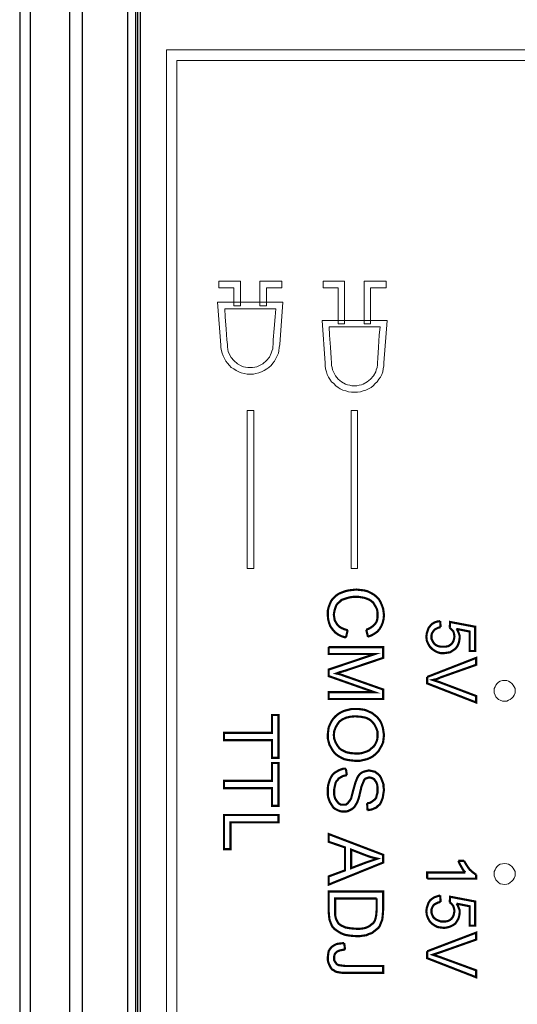
# Model space of a CAD drawing. Units: millimetres. Extents: x 0 to 589, y 4 to 406.
# Drawn here: x 112 to 122, y 279 to 298 of the extents above; entities that cross this region are included whole.
import ezdxf

# ---------------------------------------------------------------- set-up
doc = ezdxf.new("R2010")
doc.units = ezdxf.units.MM

msp = doc.modelspace()

# ---------------------------------------------------------------- linework, layer by layer
at = {"color": 7, "linetype": 'Continuous'}
for p, q in [((113.2, 320.8282), (113.2, 214.8282)), ((113.443, 320.8282), (113.443, 214.8282)), ((114.3083, 320.0782), (114.3083, 215.5782)), ((114.4582, 320.0782), (114.4582, 215.5782)), ((114.4968, 320.0782), (114.4968, 215.5782)), ((114.5468, 319.9532), (114.5468, 215.7032)), ((112.4566, 229.0602), (112.4566, 306.5961)), ((112.2468, 305.3282), (112.2468, 230.3282))]:
    msp.add_line(p, q, dxfattribs=at)
at = {"color": 5, "lineweight": 0}
for points in [[(131.4316, 249.6711), (131.4316, 297.2694), (115.0505, 297.2694), (115.0505, 249.5719), (131.4316, 249.5719), (131.4316, 249.6711), (131.4316, 249.6711)], [(115.2488, 297.0712), (115.3892, 297.0712), (115.7362, 297.0712), (116.2566, 297.0712), (116.9505, 297.0712), (117.7683, 297.0712), (118.71, 297.0712), (119.7426, 297.0712), (120.8413, 297.0712), (121.9896, 297.0712), (123.1626, 297.0712), (124.3356, 297.0712), (125.4921, 297.0712), (126.599, 297.0712), (127.6399, 297.0712), (128.5899, 297.0712), (129.4325, 297.0712), (129.4325, 249.7702)], [(115.2488, 264.7717), (115.2488, 269.026), (115.2488, 273.4207), (115.2488, 277.8154), (115.2488, 282.0697), (115.2488, 286.0513), (115.2488, 289.6282), (115.2488, 292.6517), (115.2488, 294.9895), (115.2488, 296.5094), (115.2488, 297.0712), (115.2488, 297.0712)], [(116.4631, 292.7921), (116.4631, 292.8582), (116.0501, 292.8582), (116.0501, 292.726), (116.0831, 292.726), (116.1575, 292.726), (116.2566, 292.726), (116.3392, 292.726), (116.3392, 292.6434), (116.3392, 292.5278), (116.3392, 292.4286), (116.3392, 292.3873), (116.4631, 292.3873), (116.4631, 292.7921), (116.4631, 292.7921)], [(117.2561, 292.8582), (116.8348, 292.8582), (116.8348, 292.3873), (116.9588, 292.3873), (116.9588, 292.4286), (116.9588, 292.5278), (116.9588, 292.6434), (116.9588, 292.726), (117.0414, 292.726), (117.1405, 292.726), (117.2231, 292.726), (117.2561, 292.726), (117.2561, 292.8582), (117.2561, 292.8582)], [(118.454, 292.7921), (118.454, 292.8582), (118.0409, 292.8582), (118.0409, 292.726), (118.074, 292.726), (118.1566, 292.726), (118.2474, 292.726), (118.33, 292.726), (118.33, 292.5773), (118.33, 292.346), (118.33, 292.1312), (118.33, 292.0404), (118.454, 292.0404), (118.454, 292.7921), (118.454, 292.7921)], [(119.247, 292.8582), (118.8257, 292.8582), (118.8257, 292.0404), (118.9496, 292.0404), (118.9496, 292.1312), (118.9496, 292.346), (118.9496, 292.5773), (118.9496, 292.726), (119.0322, 292.726), (119.1313, 292.726), (119.2139, 292.726), (119.247, 292.726), (119.247, 292.8582), (119.247, 292.8582)], [(117.2066, 292.4534), (116.0253, 292.4534), (116.0914, 291.6356), (116.0914, 291.6439), (116.0914, 291.586), (116.0996, 291.5282), (116.1162, 291.4787), (116.1327, 291.4291), (116.1575, 291.3795), (116.1823, 291.33), (116.2153, 291.2887), (116.2566, 291.2474), (116.2896, 291.206), (116.3392, 291.1813), (116.3805, 291.1482), (116.4301, 291.1234), (116.4796, 291.1069), (116.5375, 291.0904), (116.5953, 291.0821), (116.6531, 291.0821), (116.7109, 291.0821), (116.7605, 291.0904), (116.8183, 291.1069), (116.8679, 291.1234), (116.9175, 291.1482), (116.967, 291.1813), (117.0083, 291.206), (117.0496, 291.2474), (117.0827, 291.2887), (117.1157, 291.33), (117.1405, 291.3795), (117.1653, 291.4291), (117.1901, 291.4787), (117.1983, 291.5282), (117.2066, 291.586), (117.2148, 291.6439), (117.2727, 292.4534), (117.2066, 292.4534), (117.2066, 292.4534)], [(117.1405, 292.3295), (117.124, 292.1726), (117.1075, 291.9495), (117.0909, 291.7347), (117.0909, 291.6521), (117.0827, 291.6026), (117.0827, 291.5613), (117.0662, 291.52), (117.0496, 291.4787), (117.0166, 291.4043), (116.9588, 291.3382), (116.8927, 291.2804), (116.8183, 291.2391), (116.777, 291.2226), (116.7357, 291.2143), (116.6944, 291.206), (116.6531, 291.206), (116.6035, 291.206), (116.5622, 291.2143), (116.5209, 291.2226), (116.4796, 291.2391), (116.4053, 291.2804), (116.3392, 291.3382), (116.2896, 291.396), (116.2483, 291.4704), (116.2318, 291.5117), (116.2236, 291.553), (116.2153, 291.6026), (116.2153, 291.6439), (116.207, 291.7347), (116.1905, 291.9413), (116.174, 292.1726), (116.1657, 292.3295), (116.3475, 292.3295), (116.6531, 292.3295), (116.9505, 292.3295), (117.1405, 292.3295), (117.1405, 292.3295)], [(119.1974, 292.1065), (118.0244, 292.1065), (118.0822, 291.2887), (118.0822, 291.2969), (118.0822, 291.2391), (118.0905, 291.1813), (118.107, 291.1234), (118.1235, 291.0739), (118.1483, 291.0243), (118.1731, 290.983), (118.2061, 290.9334), (118.2474, 290.9004), (118.2887, 290.8591), (118.33, 290.8261), (118.3713, 290.8013), (118.4209, 290.7765), (118.4787, 290.76), (118.5283, 290.7434), (118.5861, 290.7352), (118.644, 290.7352), (118.7018, 290.7352), (118.7596, 290.7434), (118.8092, 290.76), (118.8587, 290.7765), (118.9083, 290.8013), (118.9579, 290.8261), (118.9992, 290.8591), (119.0405, 290.9004), (119.0735, 290.9334), (119.1066, 290.983), (119.1396, 291.0243), (119.1644, 291.0739), (119.1809, 291.1234), (119.1892, 291.1813), (119.2057, 291.2391), (119.2057, 291.2969), (119.2635, 292.1065), (119.1974, 292.1065), (119.1974, 292.1065)], [(119.1313, 291.9826), (119.1148, 291.8256), (119.0983, 291.5943), (119.09, 291.3878), (119.0818, 291.2969), (119.0818, 291.2556), (119.0735, 291.206), (119.057, 291.1647), (119.0487, 291.1234), (119.0074, 291.0491), (118.9496, 290.983), (118.8835, 290.9334), (118.8092, 290.8921), (118.7761, 290.8756), (118.7348, 290.8674), (118.6853, 290.8591), (118.644, 290.8591), (118.5944, 290.8591), (118.5531, 290.8674), (118.5118, 290.8756), (118.4705, 290.8921), (118.3961, 290.9334), (118.33, 290.983), (118.2805, 291.0491), (118.2392, 291.1234), (118.2227, 291.1647), (118.2144, 291.206), (118.2061, 291.2474), (118.2061, 291.2969), (118.1979, 291.3878), (118.1814, 291.5943), (118.1648, 291.8256), (118.1566, 291.9826), (118.3383, 291.9826), (118.644, 291.9826), (118.9496, 291.9826), (119.1313, 291.9826), (119.1313, 291.9826)], [(116.7192, 290.3882), (116.5953, 290.3882), (116.5953, 287.3731), (116.7192, 287.3731), (116.7192, 290.3882), (116.7192, 290.3882)], [(118.7018, 290.3882), (118.5779, 290.3882), (118.5779, 287.3731), (118.7018, 287.3731), (118.7018, 290.3882), (118.7018, 290.3882)], [(118.5118, 286.1918), (118.4787, 286.0513), (118.3961, 286.0761), (118.33, 286.1092), (118.2722, 286.1505), (118.2227, 286.2083), (118.1814, 286.2661), (118.1566, 286.3322), (118.14, 286.3983), (118.1318, 286.4809), (118.1318, 286.5635), (118.1483, 286.6296), (118.1731, 286.6957), (118.1979, 286.7535), (118.2392, 286.8031), (118.2805, 286.8444), (118.3383, 286.8857), (118.3961, 286.9105), (118.4622, 286.9352), (118.5283, 286.9518), (118.6026, 286.96), (118.677, 286.9683), (118.7513, 286.96), (118.8257, 286.9518), (118.8918, 286.9352), (118.9579, 286.9022), (119.0157, 286.8692), (119.0652, 286.8279), (119.1066, 286.7866), (119.1396, 286.7287), (119.1644, 286.6709), (119.1892, 286.6048), (119.1974, 286.547), (119.2057, 286.4809), (119.1974, 286.3983), (119.1809, 286.3322), (119.1561, 286.2744), (119.1231, 286.2166), (119.0818, 286.167), (119.0239, 286.1257), (118.9661, 286.0926), (118.9, 286.0679), (118.867, 286.2), (118.9248, 286.2248), (118.9661, 286.2496), (118.9992, 286.2744), (119.0322, 286.3074), (119.057, 286.3405), (119.0735, 286.3818), (119.0818, 286.4313), (119.0818, 286.4809), (119.0818, 286.5387), (119.0735, 286.5883), (119.0487, 286.6379), (119.0239, 286.6792), (118.9992, 286.7205), (118.9579, 286.7535), (118.9166, 286.7783), (118.8753, 286.7948), (118.8257, 286.8113), (118.7761, 286.8196), (118.7266, 286.8279), (118.677, 286.8279), (118.6109, 286.8279), (118.5531, 286.8196), (118.4953, 286.8031), (118.4457, 286.7866), (118.3961, 286.77), (118.3631, 286.737), (118.3218, 286.7039), (118.297, 286.6709), (118.2805, 286.6296), (118.264, 286.58), (118.2557, 286.5387), (118.2474, 286.4892), (118.2557, 286.4396), (118.264, 286.3818), (118.2887, 286.3405), (118.3135, 286.2992), (118.3548, 286.2579), (118.3961, 286.2331), (118.454, 286.2083), (118.5118, 286.1918), (118.5118, 286.1918)], [(120.2796, 286.3653), (120.2878, 286.2496), (120.2465, 286.2413), (120.2135, 286.2248), (120.1804, 286.2083), (120.1557, 286.1835), (120.1391, 286.1587), (120.1226, 286.134), (120.1144, 286.1009), (120.1144, 286.0679), (120.1144, 286.0266), (120.1309, 285.9935), (120.1474, 285.9605), (120.1722, 285.9274), (120.2052, 285.9027), (120.2465, 285.8861), (120.2878, 285.8779), (120.3374, 285.8779), (120.387, 285.8779), (120.4283, 285.8861), (120.4613, 285.9027), (120.4944, 285.9274), (120.5191, 285.9605), (120.5357, 285.9935), (120.5439, 286.0266), (120.5522, 286.0679), (120.5439, 286.1257), (120.5274, 286.1753), (120.4944, 286.2083), (120.4613, 286.2413), (120.4696, 286.3487), (120.9487, 286.2579), (120.9487, 285.7953), (120.8413, 285.7953), (120.8413, 286.167), (120.5935, 286.2166), (120.6183, 286.1753), (120.6348, 286.134), (120.6513, 286.0844), (120.6513, 286.0431), (120.6431, 285.9853), (120.6265, 285.9274), (120.6017, 285.8779), (120.5687, 285.8366), (120.5191, 285.8035), (120.4696, 285.7705), (120.4117, 285.7622), (120.3539, 285.754), (120.2878, 285.754), (120.23, 285.7705), (120.1804, 285.7953), (120.1309, 285.8283), (120.0813, 285.8779), (120.0483, 285.9357), (120.0235, 285.9935), (120.0152, 286.0679), (120.0235, 286.134), (120.04, 286.1835), (120.0565, 286.2331), (120.0896, 286.2744), (120.1309, 286.3157), (120.1722, 286.3405), (120.2218, 286.357), (120.2796, 286.3653), (120.2796, 286.3653)], [(118.1483, 285.8696), (119.1892, 285.8696), (119.1892, 285.6631), (118.454, 285.4153), (118.3631, 285.3905), (118.297, 285.3657), (118.3713, 285.3492), (118.4622, 285.3161), (119.1892, 285.0601), (119.1892, 284.8783), (118.1483, 284.8783), (118.1483, 285.0105), (119.0157, 285.0105), (118.1483, 285.3161), (118.1483, 285.4401), (119.0322, 285.7374), (118.1483, 285.7374), (118.1483, 285.8696), (118.1483, 285.8696)], [(120.0318, 285.2996), (120.9652, 285.6631), (120.9652, 285.5309), (120.2878, 285.2914), (120.2135, 285.2583), (120.1391, 285.2418), (120.2135, 285.217), (120.2878, 285.1922), (120.9652, 284.9361), (120.9652, 284.8122), (120.0318, 285.1757), (120.0318, 285.2996), (120.0318, 285.2996)], [(121.5104, 284.837), (121.4691, 284.837), (121.4278, 284.8535), (121.3948, 284.8701), (121.37, 284.8948), (121.3452, 284.9196), (121.3287, 284.9527), (121.3122, 284.994), (121.3122, 285.0353), (121.3122, 285.0766), (121.3287, 285.1096), (121.3452, 285.1427), (121.37, 285.1757), (121.3948, 285.2005), (121.4278, 285.217), (121.4691, 285.2335), (121.5104, 285.2335), (121.5517, 285.2335), (121.5848, 285.217), (121.6178, 285.2005), (121.6509, 285.1757), (121.6756, 285.1427), (121.6922, 285.1096), (121.7087, 285.0766), (121.7087, 285.0353), (121.7087, 284.994), (121.6922, 284.9527), (121.6756, 284.9196), (121.6509, 284.8948), (121.6178, 284.8701), (121.5848, 284.8535), (121.5517, 284.837), (121.5104, 284.837), (121.5104, 284.837)], [(118.3961, 284.6305), (118.3383, 284.5975), (118.2887, 284.5562), (118.2392, 284.5066), (118.2061, 284.457), (118.1731, 284.3909), (118.1483, 284.3331), (118.14, 284.267), (118.1318, 284.1927), (118.1318, 284.1266), (118.1483, 284.0605), (118.1648, 284.0027), (118.1979, 283.9449), (118.2309, 283.887), (118.2722, 283.8375), (118.3218, 283.7962), (118.3796, 283.7631), (118.4457, 283.7301), (118.52, 283.7136), (118.5861, 283.7053), (118.6687, 283.697), (118.7431, 283.697), (118.8092, 283.7136), (118.8835, 283.7301), (118.9413, 283.7549), (118.9992, 283.7879), (119.0487, 283.8292), (119.0983, 283.8788), (119.1313, 283.9366), (119.1644, 283.9944), (119.1892, 284.0522), (119.1974, 284.1183), (119.2057, 284.1927), (119.1974, 284.2422), (119.1892, 284.3001), (119.1809, 284.3414), (119.1644, 284.3909), (119.1479, 284.4322), (119.1231, 284.4735), (119.09, 284.5148), (119.057, 284.5479), (119.0157, 284.5809), (118.9744, 284.614), (118.9331, 284.6305), (118.8835, 284.6553), (118.8339, 284.6718), (118.7761, 284.6801), (118.7183, 284.6883), (118.6522, 284.6883), (118.5861, 284.6883), (118.52, 284.6718), (118.454, 284.6553), (118.3961, 284.6305), (118.3961, 284.6305)], [(116.1492, 284.234), (117.0662, 284.234), (117.0662, 284.5727), (117.1901, 284.5727), (117.1901, 283.7549), (117.0662, 283.7549), (117.0662, 284.0936), (116.1492, 284.0936), (116.1492, 284.234), (116.1492, 284.234)], [(118.9826, 284.4405), (119.0239, 284.3909), (119.057, 284.3249), (119.0818, 284.2588), (119.0818, 284.1927), (119.0818, 284.1431), (119.0735, 284.0936), (119.057, 284.0522), (119.0322, 284.0027), (119.0074, 283.9696), (118.9661, 283.9366), (118.9331, 283.9036), (118.8835, 283.8788), (118.8339, 283.8622), (118.7844, 283.8457), (118.7266, 283.8375), (118.6687, 283.8375), (118.5696, 283.8457), (118.487, 283.8622), (118.454, 283.8788), (118.4209, 283.8953), (118.3879, 283.9118), (118.3548, 283.9366), (118.3135, 283.9944), (118.2805, 284.0522), (118.2557, 284.1183), (118.2474, 284.1927), (118.2557, 284.267), (118.2805, 284.3331), (118.3135, 284.3909), (118.3548, 284.4488), (118.4127, 284.4901), (118.487, 284.5231), (118.5613, 284.5396), (118.6522, 284.5479), (118.7596, 284.5396), (118.8505, 284.5231), (118.8918, 284.5066), (118.9248, 284.4901), (118.9579, 284.4653), (118.9826, 284.4405), (118.9826, 284.4405)], [(116.1492, 283.317), (117.0662, 283.317), (117.0662, 283.6557), (117.1901, 283.6557), (117.1901, 282.8379), (117.0662, 282.8379), (117.0662, 283.1766), (116.1492, 283.1766), (116.1492, 283.317), (116.1492, 283.317)], [(118.4787, 283.5483), (118.4953, 283.4244), (118.4209, 283.4079), (118.3631, 283.3749), (118.3383, 283.3583), (118.3218, 283.3336), (118.297, 283.3088), (118.2805, 283.2757), (118.2722, 283.2344), (118.264, 283.2014), (118.2557, 283.1601), (118.2557, 283.1188), (118.2557, 283.0444), (118.2722, 282.9784), (118.3053, 282.9288), (118.3383, 282.8875), (118.3796, 282.8627), (118.4292, 282.8627), (118.4787, 282.8627), (118.5118, 282.8875), (118.5448, 282.9288), (118.5779, 282.9784), (118.5944, 283.0444), (118.6274, 283.1683), (118.6605, 283.284), (118.6935, 283.3666), (118.71, 283.3996), (118.7348, 283.4327), (118.7596, 283.4575), (118.7844, 283.474), (118.8174, 283.4905), (118.8505, 283.4988), (118.8835, 283.507), (118.9166, 283.5153), (118.9579, 283.507), (118.9909, 283.4988), (119.0322, 283.4905), (119.0652, 283.4657), (119.0983, 283.441), (119.1231, 283.4162), (119.1479, 283.3749), (119.1644, 283.3336), (119.1809, 283.2923), (119.1974, 283.2427), (119.1974, 283.2014), (119.2057, 283.1436), (119.1974, 283.094), (119.1892, 283.0362), (119.1809, 282.9866), (119.1644, 282.9453), (119.1479, 282.904), (119.1231, 282.8627), (119.09, 282.8379), (119.057, 282.8049), (119.0157, 282.7884), (118.9826, 282.7718), (118.9413, 282.7636), (118.8918, 282.7553), (118.8835, 282.8875), (118.9331, 282.8957), (118.9661, 282.9123), (118.9992, 282.937), (119.0322, 282.9618), (119.057, 282.9949), (119.0652, 283.0362), (119.0818, 283.0857), (119.0818, 283.1436), (119.0818, 283.2014), (119.0735, 283.251), (119.057, 283.2923), (119.0322, 283.3253), (119.0157, 283.3501), (118.9826, 283.3666), (118.9579, 283.3749), (118.9248, 283.3831), (118.9, 283.3749), (118.8753, 283.3666), (118.8505, 283.3583), (118.8339, 283.3418), (118.8174, 283.3088), (118.8009, 283.2675), (118.7761, 283.2097), (118.7596, 283.1353), (118.7266, 282.9949), (118.6935, 282.904), (118.6687, 282.8627), (118.644, 282.8214), (118.6192, 282.7966), (118.5861, 282.7718), (118.5531, 282.7553), (118.52, 282.7388), (118.4787, 282.7305), (118.4374, 282.7305), (118.4044, 282.7305), (118.3631, 282.7388), (118.3218, 282.7553), (118.2887, 282.7718), (118.2474, 282.7966), (118.2227, 282.8297), (118.1979, 282.871), (118.1731, 282.9123), (118.1566, 282.9536), (118.14, 283.0031), (118.1318, 283.0527), (118.1318, 283.1105), (118.1318, 283.1766), (118.14, 283.2344), (118.1566, 283.2923), (118.1731, 283.3418), (118.1979, 283.3914), (118.2227, 283.4327), (118.2557, 283.4657), (118.297, 283.4905), (118.3383, 283.5153), (118.3796, 283.5318), (118.4292, 283.5483), (118.4787, 283.5483), (118.4787, 283.5483)], [(116.1492, 282.6644), (117.1901, 282.6644), (117.1901, 282.524), (116.2731, 282.524), (116.2731, 282.0118), (116.1492, 282.0118), (116.1492, 282.6644), (116.1492, 282.6644)], [(118.1483, 282.1523), (118.4622, 282.0449), (118.4622, 281.6071), (118.1483, 281.4914), (118.1483, 281.3345), (119.1892, 281.7558), (119.1892, 281.9045), (118.1483, 282.301), (118.1483, 282.1523), (118.1483, 282.1523)], [(118.8753, 281.8879), (118.9744, 281.8549), (119.0818, 281.8301), (118.9826, 281.7971), (118.8587, 281.7558), (118.5779, 281.6484), (118.5779, 282.0036), (118.8753, 281.8879), (118.8753, 281.8879)], [(120.0318, 281.4501), (120.0318, 281.5658), (120.7587, 281.5658), (120.7174, 281.6153), (120.6844, 281.6732), (120.6513, 281.731), (120.6265, 281.7888), (120.7339, 281.7888), (120.7835, 281.7062), (120.8413, 281.6236), (120.9074, 281.5658), (120.9652, 281.5245), (120.9652, 281.4501), (120.0318, 281.4501), (120.0318, 281.4501)], [(121.5104, 281.3345), (121.4691, 281.3427), (121.4278, 281.351), (121.3948, 281.3758), (121.37, 281.4005), (121.3452, 281.4253), (121.3287, 281.4584), (121.3122, 281.4997), (121.3122, 281.541), (121.3122, 281.5823), (121.3287, 281.6153), (121.3452, 281.6484), (121.37, 281.6814), (121.3948, 281.7062), (121.4278, 281.7227), (121.4691, 281.731), (121.5104, 281.7392), (121.5517, 281.731), (121.5848, 281.7227), (121.6178, 281.7062), (121.6509, 281.6814), (121.6756, 281.6484), (121.6922, 281.6153), (121.7087, 281.5823), (121.7087, 281.541), (121.7087, 281.4997), (121.6922, 281.4584), (121.6756, 281.4253), (121.6509, 281.4005), (121.6178, 281.3758), (121.5848, 281.351), (121.5517, 281.3427), (121.5104, 281.3345), (121.5104, 281.3345)], [(118.1483, 280.8306), (118.1566, 280.7397), (118.1648, 280.6653), (118.1896, 280.5993), (118.2144, 280.5414), (118.2557, 280.4919), (118.3135, 280.4506), (118.3796, 280.4093), (118.4622, 280.3762), (118.5613, 280.3597), (118.6687, 280.3514), (118.7431, 280.3514), (118.8009, 280.3597), (118.867, 280.368), (118.9166, 280.3927), (118.9744, 280.4093), (119.0157, 280.4423), (119.057, 280.4753), (119.0983, 280.5084), (119.1231, 280.5414), (119.1396, 280.5827), (119.1561, 280.624), (119.1726, 280.6653), (119.1809, 280.7397), (119.1892, 280.8471), (119.1892, 281.2023), (118.1483, 281.2023), (118.1483, 280.8306), (118.1483, 280.8306)], [(119.0652, 281.0701), (119.0652, 280.8471), (119.057, 280.748), (119.0405, 280.6736), (119.0239, 280.6323), (118.9992, 280.5993), (118.9661, 280.5745), (118.9248, 280.5414), (118.8753, 280.5167), (118.8174, 280.5001), (118.7513, 280.4919), (118.677, 280.4919), (118.5696, 280.5001), (118.4705, 280.5167), (118.4374, 280.5332), (118.3961, 280.5497), (118.3713, 280.5662), (118.3383, 280.591), (118.3135, 280.6323), (118.2887, 280.6819), (118.2722, 280.7562), (118.2722, 280.8471), (118.2722, 281.0701), (119.0652, 281.0701), (119.0652, 281.0701)], [(120.2796, 281.1279), (120.2878, 281.004), (120.2465, 280.9958), (120.2135, 280.9793), (120.1804, 280.9627), (120.1557, 280.9462), (120.1391, 280.9214), (120.1226, 280.8884), (120.1144, 280.8636), (120.1144, 280.8306), (120.1144, 280.7893), (120.1309, 280.748), (120.1474, 280.7149), (120.1722, 280.6901), (120.2052, 280.6653), (120.2465, 280.6488), (120.2878, 280.6323), (120.3374, 280.6323), (120.387, 280.6323), (120.4283, 280.6406), (120.4613, 280.6571), (120.4944, 280.6819), (120.5191, 280.7149), (120.5357, 280.748), (120.5439, 280.7893), (120.5522, 280.8306), (120.5439, 280.8801), (120.5274, 280.9297), (120.4944, 280.971), (120.4613, 280.9958), (120.4696, 281.1032), (120.9487, 281.0123), (120.9487, 280.5497), (120.8413, 280.5497), (120.8413, 280.9214), (120.5935, 280.971), (120.6183, 280.9297), (120.6348, 280.8884), (120.6513, 280.8471), (120.6513, 280.7975), (120.6431, 280.7397), (120.6265, 280.6819), (120.6017, 280.6406), (120.5687, 280.591), (120.5191, 280.558), (120.4696, 280.5332), (120.4117, 280.5167), (120.3539, 280.5084), (120.2878, 280.5167), (120.23, 280.5249), (120.1804, 280.5497), (120.1309, 280.5827), (120.0813, 280.6323), (120.0483, 280.6901), (120.0235, 280.7562), (120.0152, 280.8306), (120.0235, 280.8884), (120.04, 280.9379), (120.0565, 280.9875), (120.0896, 281.0371), (120.1309, 281.0701), (120.1722, 281.0949), (120.2218, 281.1114), (120.2796, 281.1279), (120.2796, 281.1279)], [(120.0318, 280.0623), (120.9652, 280.4175), (120.9652, 280.2853), (120.2878, 280.0458), (120.2135, 280.021), (120.1391, 279.9962), (120.2135, 279.9714), (120.2878, 279.9467), (120.9652, 279.6988), (120.9652, 279.5667), (120.0318, 279.9301), (120.0318, 280.0623), (120.0318, 280.0623)], [(118.4457, 280.2193), (118.4622, 280.0954), (118.4044, 280.0871), (118.3631, 280.0788), (118.3218, 280.0623), (118.297, 280.0458), (118.2805, 280.0293), (118.264, 280.0045), (118.2557, 279.9714), (118.2557, 279.9384), (118.2557, 279.8888), (118.2805, 279.8475), (118.3053, 279.8145), (118.3383, 279.798), (118.3961, 279.7897), (118.4705, 279.7814), (119.1892, 279.7814), (119.1892, 279.6493), (118.4787, 279.6493), (118.4209, 279.6493), (118.3631, 279.6575), (118.3135, 279.6658), (118.2805, 279.6741), (118.2474, 279.6988), (118.2144, 279.7154), (118.1896, 279.7484), (118.1731, 279.7814), (118.1566, 279.8145), (118.14, 279.8558), (118.1318, 279.8971), (118.1318, 279.9384), (118.14, 280.0045), (118.1483, 280.0623), (118.1731, 280.1036), (118.2061, 280.1449), (118.2557, 280.178), (118.3053, 280.2027), (118.3713, 280.211), (118.4457, 280.2193), (118.4457, 280.2193)]]:
    msp.add_lwpolyline(points, dxfattribs=at)
at = {"color": 5, "lineweight": 0, "const_width": 0.0413}
for points in [[(118.4787, 286.0513), (118.3961, 286.0761), (118.33, 286.1092), (118.2722, 286.1505), (118.2227, 286.2083), (118.1814, 286.2661), (118.1566, 286.3322), (118.14, 286.3983), (118.1318, 286.4809), (118.1318, 286.5635), (118.1483, 286.6296), (118.1731, 286.6957), (118.1979, 286.7535), (118.2392, 286.8031), (118.2805, 286.8444), (118.3383, 286.8857), (118.3961, 286.9105), (118.4622, 286.9352), (118.5283, 286.9518), (118.6026, 286.96), (118.677, 286.9683), (118.7513, 286.96), (118.8257, 286.9518), (118.8918, 286.9352), (118.9579, 286.9022), (119.0157, 286.8692), (119.0652, 286.8279), (119.1066, 286.7866), (119.1396, 286.7287), (119.1644, 286.6709), (119.1892, 286.6048), (119.1974, 286.547), (119.2057, 286.4809), (119.1974, 286.3983), (119.1809, 286.3322), (119.1561, 286.2744), (119.1231, 286.2166), (119.0818, 286.167), (119.0239, 286.1257), (118.9661, 286.0926), (118.9, 286.0679)], [(118.867, 286.2), (118.9248, 286.2248), (118.9661, 286.2496), (118.9992, 286.2744), (119.0322, 286.3074), (119.057, 286.3405), (119.0735, 286.3818), (119.0818, 286.4313), (119.0818, 286.4809), (119.0818, 286.5387), (119.0735, 286.5883), (119.0487, 286.6379), (119.0239, 286.6792), (118.9992, 286.7205), (118.9579, 286.7535), (118.9166, 286.7783), (118.8753, 286.7948), (118.8257, 286.8113), (118.7761, 286.8196), (118.7266, 286.8279), (118.677, 286.8279), (118.6109, 286.8279), (118.5531, 286.8196), (118.4953, 286.8031), (118.4457, 286.7866), (118.3961, 286.77), (118.3631, 286.737), (118.3218, 286.7039), (118.297, 286.6709), (118.2805, 286.6296), (118.264, 286.58), (118.2557, 286.5387), (118.2474, 286.4892), (118.2557, 286.4396), (118.264, 286.3818), (118.2887, 286.3405), (118.3135, 286.2992), (118.3548, 286.2579), (118.3961, 286.2331), (118.454, 286.2083), (118.5118, 286.1918)], [(120.5935, 286.2166), (120.6183, 286.1753), (120.6348, 286.134), (120.6513, 286.0844), (120.6513, 286.0431), (120.6431, 285.9853), (120.6265, 285.9274), (120.6017, 285.8779), (120.5687, 285.8366), (120.5191, 285.8035), (120.4696, 285.7705), (120.4117, 285.7622), (120.3539, 285.754), (120.2878, 285.754), (120.23, 285.7705), (120.1804, 285.7953), (120.1309, 285.8283), (120.0813, 285.8779), (120.0483, 285.9357), (120.0235, 285.9935), (120.0152, 286.0679), (120.0235, 286.134), (120.04, 286.1835), (120.0565, 286.2331), (120.0896, 286.2744), (120.1309, 286.3157), (120.1722, 286.3405), (120.2218, 286.357), (120.2796, 286.3653)], [(120.2796, 286.3653), (120.2878, 286.2496)], [(120.4613, 286.2413), (120.4696, 286.3487), (120.9487, 286.2579), (120.9487, 285.7953), (120.8413, 285.7953), (120.8413, 286.167), (120.5935, 286.2166)], [(118.5118, 286.1918), (118.4787, 286.0513)], [(118.9, 286.0679), (118.867, 286.2)], [(120.2878, 286.2496), (120.2465, 286.2413), (120.2135, 286.2248), (120.1804, 286.2083), (120.1557, 286.1835), (120.1391, 286.1587), (120.1226, 286.134), (120.1144, 286.1009), (120.1144, 286.0679), (120.1144, 286.0266), (120.1309, 285.9935), (120.1474, 285.9605), (120.1722, 285.9274), (120.2052, 285.9027), (120.2465, 285.8861), (120.2878, 285.8779), (120.3374, 285.8779), (120.387, 285.8779), (120.4283, 285.8861), (120.4613, 285.9027), (120.4944, 285.9274), (120.5191, 285.9605), (120.5357, 285.9935), (120.5439, 286.0266), (120.5522, 286.0679), (120.5439, 286.1257), (120.5274, 286.1753), (120.4944, 286.2083), (120.4613, 286.2413)], [(118.4622, 285.3161), (119.1892, 285.0601), (119.1892, 284.8783), (118.1483, 284.8783), (118.1483, 285.0105), (119.0157, 285.0105), (118.1483, 285.3161), (118.1483, 285.4401), (119.0322, 285.7374), (118.1483, 285.7374), (118.1483, 285.8696)], [(118.1483, 285.8696), (119.1892, 285.8696), (119.1892, 285.6631), (118.454, 285.4153)], [(120.0318, 285.2996), (120.9652, 285.6631), (120.9652, 285.5309), (120.2878, 285.2914)], [(118.454, 285.4153), (118.3631, 285.3905), (118.297, 285.3657), (118.3713, 285.3492), (118.4622, 285.3161)], [(120.2878, 285.1922), (120.9652, 284.9361), (120.9652, 284.8122), (120.0318, 285.1757), (120.0318, 285.2996)], [(120.2878, 285.2914), (120.2135, 285.2583), (120.1391, 285.2418), (120.2135, 285.217), (120.2878, 285.1922)], [(116.1492, 284.234), (117.0662, 284.234), (117.0662, 284.5727), (117.1901, 284.5727), (117.1901, 283.7549), (117.0662, 283.7549), (117.0662, 284.0936), (116.1492, 284.0936), (116.1492, 284.234), (116.1492, 284.234)], [(118.3961, 284.6305), (118.3383, 284.5975), (118.2887, 284.5562), (118.2392, 284.5066), (118.2061, 284.457), (118.1731, 284.3909), (118.1483, 284.3331), (118.14, 284.267), (118.1318, 284.1927), (118.1318, 284.1266), (118.1483, 284.0605), (118.1648, 284.0027), (118.1979, 283.9449), (118.2309, 283.887), (118.2722, 283.8375), (118.3218, 283.7962), (118.3796, 283.7631), (118.4457, 283.7301), (118.52, 283.7136), (118.5861, 283.7053), (118.6687, 283.697), (118.7431, 283.697), (118.8092, 283.7136), (118.8835, 283.7301), (118.9413, 283.7549), (118.9992, 283.7879), (119.0487, 283.8292), (119.0983, 283.8788), (119.1313, 283.9366), (119.1644, 283.9944), (119.1892, 284.0522), (119.1974, 284.1183), (119.2057, 284.1927), (119.1974, 284.2422), (119.1892, 284.3001), (119.1809, 284.3414), (119.1644, 284.3909), (119.1479, 284.4322), (119.1231, 284.4735), (119.09, 284.5148), (119.057, 284.5479), (119.0157, 284.5809), (118.9744, 284.614), (118.9331, 284.6305), (118.8835, 284.6553), (118.8339, 284.6718), (118.7761, 284.6801), (118.7183, 284.6883), (118.6522, 284.6883), (118.5861, 284.6883), (118.52, 284.6718), (118.454, 284.6553), (118.3961, 284.6305)], [(118.9826, 284.4405), (119.0239, 284.3909), (119.057, 284.3249), (119.0818, 284.2588), (119.0818, 284.1927), (119.0818, 284.1431), (119.0735, 284.0936), (119.057, 284.0522), (119.0322, 284.0027), (119.0074, 283.9696), (118.9661, 283.9366), (118.9331, 283.9036), (118.8835, 283.8788), (118.8339, 283.8622), (118.7844, 283.8457), (118.7266, 283.8375), (118.6687, 283.8375), (118.5696, 283.8457), (118.487, 283.8622), (118.454, 283.8788), (118.4209, 283.8953), (118.3879, 283.9118), (118.3548, 283.9366), (118.3135, 283.9944), (118.2805, 284.0522), (118.2557, 284.1183), (118.2474, 284.1927), (118.2557, 284.267), (118.2805, 284.3331), (118.3135, 284.3909), (118.3548, 284.4488), (118.4127, 284.4901), (118.487, 284.5231), (118.5613, 284.5396), (118.6522, 284.5479), (118.7596, 284.5396), (118.8505, 284.5231), (118.8918, 284.5066), (118.9248, 284.4901), (118.9579, 284.4653), (118.9826, 284.4405)], [(116.1492, 283.317), (117.0662, 283.317), (117.0662, 283.6557), (117.1901, 283.6557), (117.1901, 282.8379), (117.0662, 282.8379), (117.0662, 283.1766), (116.1492, 283.1766), (116.1492, 283.317), (116.1492, 283.317)], [(118.8835, 282.8875), (118.9331, 282.8957), (118.9661, 282.9123), (118.9992, 282.937), (119.0322, 282.9618), (119.057, 282.9949), (119.0652, 283.0362), (119.0818, 283.0857), (119.0818, 283.1436), (119.0818, 283.2014), (119.0735, 283.251), (119.057, 283.2923), (119.0322, 283.3253), (119.0157, 283.3501), (118.9826, 283.3666), (118.9579, 283.3749), (118.9248, 283.3831), (118.9, 283.3749), (118.8753, 283.3666), (118.8505, 283.3583), (118.8339, 283.3418), (118.8174, 283.3088), (118.8009, 283.2675), (118.7761, 283.2097), (118.7596, 283.1353), (118.7266, 282.9949), (118.6935, 282.904), (118.6687, 282.8627), (118.644, 282.8214), (118.6192, 282.7966), (118.5861, 282.7718), (118.5531, 282.7553), (118.52, 282.7388), (118.4787, 282.7305), (118.4374, 282.7305), (118.4044, 282.7305), (118.3631, 282.7388), (118.3218, 282.7553), (118.2887, 282.7718), (118.2474, 282.7966), (118.2227, 282.8297), (118.1979, 282.871), (118.1731, 282.9123), (118.1566, 282.9536), (118.14, 283.0031), (118.1318, 283.0527), (118.1318, 283.1105), (118.1318, 283.1766), (118.14, 283.2344), (118.1566, 283.2923), (118.1731, 283.3418), (118.1979, 283.3914), (118.2227, 283.4327), (118.2557, 283.4657), (118.297, 283.4905), (118.3383, 283.5153), (118.3796, 283.5318), (118.4292, 283.5483), (118.4787, 283.5483)], [(118.4953, 283.4244), (118.4209, 283.4079), (118.3631, 283.3749), (118.3383, 283.3583), (118.3218, 283.3336), (118.297, 283.3088), (118.2805, 283.2757), (118.2722, 283.2344), (118.264, 283.2014), (118.2557, 283.1601), (118.2557, 283.1188), (118.2557, 283.0444), (118.2722, 282.9784), (118.3053, 282.9288), (118.3383, 282.8875), (118.3796, 282.8627), (118.4292, 282.8627), (118.4787, 282.8627), (118.5118, 282.8875), (118.5448, 282.9288), (118.5779, 282.9784), (118.5944, 283.0444), (118.6274, 283.1683), (118.6605, 283.284), (118.6935, 283.3666), (118.71, 283.3996), (118.7348, 283.4327), (118.7596, 283.4575), (118.7844, 283.474), (118.8174, 283.4905), (118.8505, 283.4988), (118.8835, 283.507), (118.9166, 283.5153), (118.9579, 283.507), (118.9909, 283.4988), (119.0322, 283.4905), (119.0652, 283.4657), (119.0983, 283.441), (119.1231, 283.4162), (119.1479, 283.3749), (119.1644, 283.3336), (119.1809, 283.2923), (119.1974, 283.2427), (119.1974, 283.2014), (119.2057, 283.1436), (119.1974, 283.094), (119.1892, 283.0362), (119.1809, 282.9866), (119.1644, 282.9453), (119.1479, 282.904), (119.1231, 282.8627), (119.09, 282.8379), (119.057, 282.8049), (119.0157, 282.7884), (118.9826, 282.7718), (118.9413, 282.7636), (118.8918, 282.7553)], [(118.4787, 283.5483), (118.4953, 283.4244)], [(118.8918, 282.7553), (118.8835, 282.8875)], [(116.1492, 282.6644), (117.1901, 282.6644), (117.1901, 282.524), (116.2731, 282.524), (116.2731, 282.0118), (116.1492, 282.0118), (116.1492, 282.6644), (116.1492, 282.6644)], [(118.1483, 282.1523), (118.4622, 282.0449), (118.4622, 281.6071), (118.1483, 281.4914), (118.1483, 281.3345), (119.1892, 281.7558), (119.1892, 281.9045), (118.1483, 282.301), (118.1483, 282.1523), (118.1483, 282.1523)], [(118.8587, 281.7558), (118.5779, 281.6484), (118.5779, 282.0036), (118.8753, 281.8879)], [(118.8753, 281.8879), (118.9744, 281.8549), (119.0818, 281.8301), (118.9826, 281.7971), (118.8587, 281.7558)], [(120.6265, 281.7888), (120.7339, 281.7888)], [(120.7587, 281.5658), (120.7174, 281.6153), (120.6844, 281.6732), (120.6513, 281.731), (120.6265, 281.7888)], [(120.7339, 281.7888), (120.7835, 281.7062), (120.8413, 281.6236), (120.9074, 281.5658), (120.9652, 281.5245)], [(120.0318, 281.4501), (120.0318, 281.5658), (120.7587, 281.5658)], [(120.9652, 281.5245), (120.9652, 281.4501), (120.0318, 281.4501)], [(119.1892, 280.8471), (119.1892, 281.2023), (118.1483, 281.2023), (118.1483, 280.8306)], [(118.2722, 280.8471), (118.2722, 281.0701), (119.0652, 281.0701)], [(119.0652, 281.0701), (119.0652, 280.8471)], [(120.5935, 280.971), (120.6183, 280.9297), (120.6348, 280.8884), (120.6513, 280.8471), (120.6513, 280.7975), (120.6431, 280.7397), (120.6265, 280.6819), (120.6017, 280.6406), (120.5687, 280.591), (120.5191, 280.558), (120.4696, 280.5332), (120.4117, 280.5167), (120.3539, 280.5084), (120.2878, 280.5167), (120.23, 280.5249), (120.1804, 280.5497), (120.1309, 280.5827), (120.0813, 280.6323), (120.0483, 280.6901), (120.0235, 280.7562), (120.0152, 280.8306), (120.0235, 280.8884), (120.04, 280.9379), (120.0565, 280.9875), (120.0896, 281.0371), (120.1309, 281.0701), (120.1722, 281.0949), (120.2218, 281.1114), (120.2796, 281.1279)], [(120.2878, 281.004), (120.2465, 280.9958), (120.2135, 280.9793), (120.1804, 280.9627), (120.1557, 280.9462), (120.1391, 280.9214), (120.1226, 280.8884), (120.1144, 280.8636), (120.1144, 280.8306), (120.1144, 280.7893), (120.1309, 280.748), (120.1474, 280.7149), (120.1722, 280.6901), (120.2052, 280.6653), (120.2465, 280.6488), (120.2878, 280.6323), (120.3374, 280.6323), (120.387, 280.6323), (120.4283, 280.6406), (120.4613, 280.6571), (120.4944, 280.6819), (120.5191, 280.7149), (120.5357, 280.748), (120.5439, 280.7893), (120.5522, 280.8306), (120.5439, 280.8801), (120.5274, 280.9297), (120.4944, 280.971), (120.4613, 280.9958)], [(120.2796, 281.1279), (120.2878, 281.004)], [(120.4613, 280.9958), (120.4696, 281.1032), (120.9487, 281.0123), (120.9487, 280.5497), (120.8413, 280.5497), (120.8413, 280.9214), (120.5935, 280.971)], [(118.1483, 280.8306), (118.1566, 280.7397), (118.1648, 280.6653), (118.1896, 280.5993), (118.2144, 280.5414), (118.2557, 280.4919), (118.3135, 280.4506), (118.3796, 280.4093), (118.4622, 280.3762), (118.5613, 280.3597), (118.6687, 280.3514), (118.7431, 280.3514), (118.8009, 280.3597), (118.867, 280.368), (118.9166, 280.3927), (118.9744, 280.4093), (119.0157, 280.4423), (119.057, 280.4753), (119.0983, 280.5084), (119.1231, 280.5414), (119.1396, 280.5827), (119.1561, 280.624), (119.1726, 280.6653), (119.1809, 280.7397), (119.1892, 280.8471)], [(119.0652, 280.8471), (119.057, 280.748), (119.0405, 280.6736), (119.0239, 280.6323), (118.9992, 280.5993), (118.9661, 280.5745), (118.9248, 280.5414), (118.8753, 280.5167), (118.8174, 280.5001), (118.7513, 280.4919), (118.677, 280.4919), (118.5696, 280.5001), (118.4705, 280.5167), (118.4374, 280.5332), (118.3961, 280.5497), (118.3713, 280.5662), (118.3383, 280.591), (118.3135, 280.6323), (118.2887, 280.6819), (118.2722, 280.7562), (118.2722, 280.8471)], [(120.0318, 280.0623), (120.9652, 280.4175), (120.9652, 280.2853), (120.2878, 280.0458)], [(118.4787, 279.6493), (118.4209, 279.6493), (118.3631, 279.6575), (118.3135, 279.6658), (118.2805, 279.6741), (118.2474, 279.6988), (118.2144, 279.7154), (118.1896, 279.7484), (118.1731, 279.7814), (118.1566, 279.8145), (118.14, 279.8558), (118.1318, 279.8971), (118.1318, 279.9384), (118.14, 280.0045), (118.1483, 280.0623), (118.1731, 280.1036), (118.2061, 280.1449), (118.2557, 280.178), (118.3053, 280.2027), (118.3713, 280.211), (118.4457, 280.2193)], [(118.4622, 280.0954), (118.4044, 280.0871), (118.3631, 280.0788), (118.3218, 280.0623), (118.297, 280.0458), (118.2805, 280.0293), (118.264, 280.0045), (118.2557, 279.9714), (118.2557, 279.9384), (118.2557, 279.8888), (118.2805, 279.8475), (118.3053, 279.8145), (118.3383, 279.798), (118.3961, 279.7897), (118.4705, 279.7814)], [(118.4457, 280.2193), (118.4622, 280.0954)], [(120.2878, 279.9467), (120.9652, 279.6988), (120.9652, 279.5667), (120.0318, 279.9301), (120.0318, 280.0623)], [(120.2878, 280.0458), (120.2135, 280.021), (120.1391, 279.9962), (120.2135, 279.9714), (120.2878, 279.9467)], [(118.4705, 279.7814), (119.1892, 279.7814), (119.1892, 279.6493), (118.4787, 279.6493)]]:
    msp.add_lwpolyline(points, dxfattribs=at)

doc.saveas('drawing.dxf')
